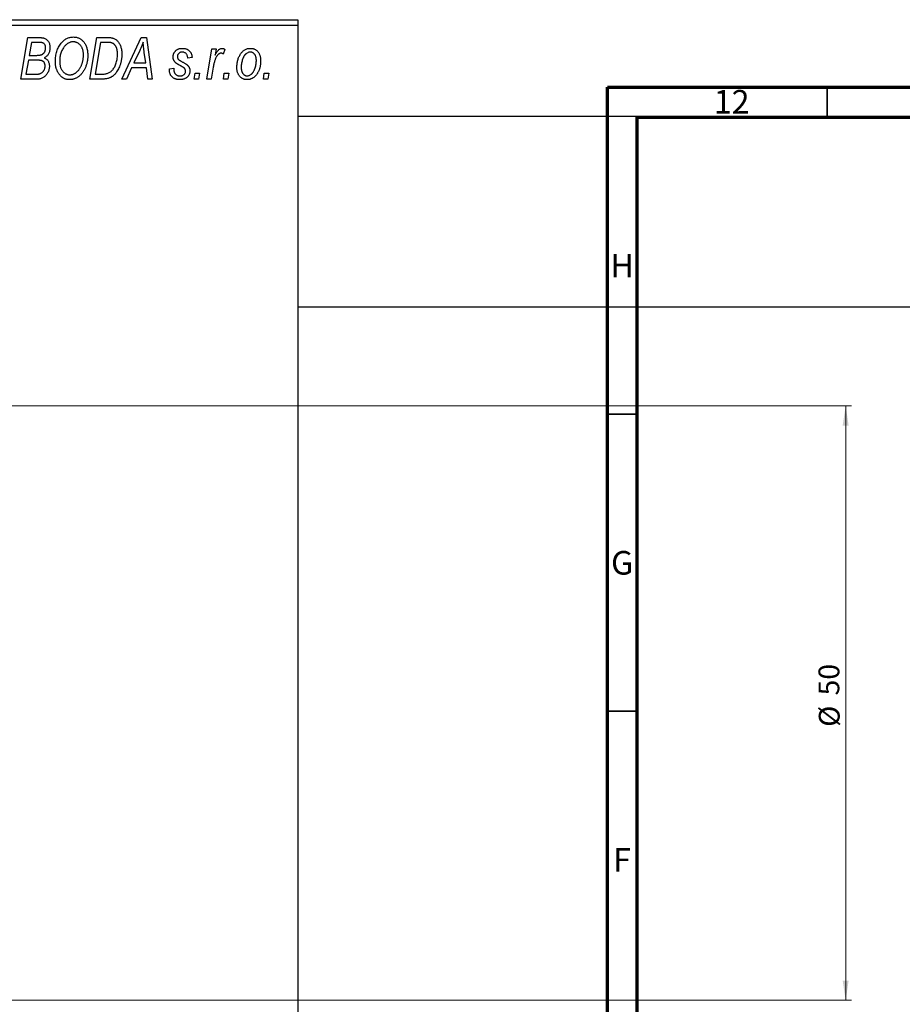
# Model space of a CAD drawing. Units: millimetres. Extents: x -237 to 638, y -180 to 447.
# Drawn here: x -84 to 65, y 261 to 426 of the extents above; entities that cross this region are included whole.
import ezdxf

# ---------------------------------------------------------------- set-up
doc = ezdxf.new("R2010")
doc.units = ezdxf.units.MM
doc.styles.add('SLDTEXTSTYLE0', font='TXT', dxfattribs={"width": 0.75})
doc.dimstyles.new('SLDDIMSTYLE1', dxfattribs={"dimtxt": 3.5, "dimasz": 3.302, "dimexe": 0, "dimexo": 0.0625, "dimgap": 0.875, "dimtad": 1, "dimdec": 0, "dimlfac": 0.5, "dimrnd": 1e-09, "dimzin": 12, "dimdsep": 46, "dimtxsty": 'SLDTEXTSTYLE0', "dimsah": 1, "dimcen": 0.09, "dimadec": 0, "dimazin": 3, "dimtfac": 1, "dimtdec": 0, "dimtofl": 0, "dimtmove": 0, "dimatfit": 3, "dimfxl": 1, "dimfrac": 2, "dimtolj": 1, "dimtzin": 12, "dimarcsym": 0})

# ---------------------------------------------------------------- blocks, each defined once
blk = doc.blocks.new('_D_1')
at = {"color": 7, "linetype": 'Continuous', "lineweight": 0}
for p, q in [((-174.06, 361.38), (56.1, 361.38)), ((55.1, 361.38), (55.1, 261.38)), ((-174.06, 261.38), (56.1, 261.38))]:
    blk.add_line(p, q, dxfattribs=at)
at = {"color": 7, "linetype": 'Continuous', "lineweight": 18}
for points in [[(55.1, 361.38), (54.59, 358.08), (55.6, 358.08)], [(55.1, 261.38), (55.6, 264.68), (54.59, 264.68)]]:
    blk.add_solid(points, dxfattribs=at)
at = {"color": 7, "linetype": 'Continuous', "lineweight": 18, "char_height": 3.5, "attachment_point": 1, "rotation": 90, "style": 'SLDTEXTSTYLE0'}
for s, insert in [('50', (50.53, 312.67)), ('%%c', (50.58, 307.39))]:
    blk.add_mtext(s, dxfattribs=dict(at, insert=insert))

msp = doc.modelspace()

# ---------------------------------------------------------------- linework, layer by layer
at = {"color": 7, "linetype": 'Continuous', "lineweight": 25}
for p, q in [((-175.06, 426.38), (-37.06, 426.38)), ((-37.06, 426.38), (-37.06, 425.38)), ((-37.06, 425.38), (-175.06, 425.38)), ((-37.06, 425.38), (-37.06, 197.38)), ((-83.7, 416.38), (-82.52, 423.38)), ((-82.52, 423.38), (-80.72, 423.38)), ((-81.92, 422.56), (-82.29, 420.38)), ((-80.67, 422.56), (-81.92, 422.56)), ((-72.06, 416.38), (-70.88, 423.38)), ((-70.28, 422.56), (-71.19, 417.2)), ((-70.88, 423.38), (-69.14, 423.38)), ((-69.22, 422.56), (-70.28, 422.56)), ((-66.7, 416.38), (-63.45, 423.38)), ((-63.45, 423.38), (-62.56, 423.38)), ((-62.56, 423.38), (-61.6, 416.38)), ((-63.69, 421.19), (-64.66, 419.11)), ((-62.67, 419.11), (-62.92, 420.87)), ((-52.42, 416.38), (-51.56, 421.47)), ((-51.56, 421.47), (-50.83, 421.47)), ((-50.83, 421.47), (-51.01, 420.42)), ((-49.34, 421.38), (-49.63, 420.58)), ((-82.42, 419.56), (-82.82, 417.2)), ((-80.88, 419.56), (-82.42, 419.56)), ((-82.29, 420.38), (-81.1, 420.38)), ((-54.88, 420.02), (-55.61, 419.93)), ((-65.06, 418.29), (-65.91, 416.38)), ((-62.57, 418.29), (-65.06, 418.29)), ((-64.66, 419.11), (-62.67, 419.11)), ((-62.34, 416.38), (-62.57, 418.29)), ((-58.7, 418.11), (-57.97, 418.2)), ((-58.7, 418.01), (-58.7, 418.11)), ((-51.32, 418.42), (-51.68, 416.38)), ((-80.9, 416.38), (-83.7, 416.38)), ((-82.82, 417.2), (-81.46, 417.2)), ((-69.99, 416.38), (-72.06, 416.38)), ((-71.19, 417.2), (-70.25, 417.2)), ((-65.91, 416.38), (-66.7, 416.38)), ((-61.6, 416.38), (-62.34, 416.38)), ((-54.52, 416.38), (-54.37, 417.38)), ((-53.79, 416.38), (-54.52, 416.38)), ((-54.37, 417.38), (-53.62, 417.38)), ((-53.62, 417.38), (-53.79, 416.38)), ((-51.68, 416.38), (-52.42, 416.38)), ((-49.61, 416.38), (-49.46, 417.38)), ((-48.88, 416.38), (-49.61, 416.38)), ((-49.46, 417.38), (-48.71, 417.38)), ((-48.71, 417.38), (-48.88, 416.38)), ((-42.88, 416.38), (-42.73, 417.38)), ((-42.15, 416.38), (-42.88, 416.38)), ((-42.73, 417.38), (-41.98, 417.38)), ((-41.98, 417.38), (-42.15, 416.38)), ((254.94, 410.08), (-37.06, 410.08)), ((-37.06, 378.08), (254.94, 378.08))]:
    msp.add_line(p, q, dxfattribs=at)
at = {"color": 7, "linetype": 'Continuous', "lineweight": 70}
for p, q in [((15, 5), (15, 415)), ((15, 415), (589, 415)), ((20, 10), (20, 410)), ((20, 410), (584, 410))]:
    msp.add_line(p, q, dxfattribs=at)
at = {"color": 7, "linetype": 'Continuous', "lineweight": 35}
for p, q in [((52, 410), (52, 415)), ((20, 360), (15, 360)), ((20, 310), (15, 310))]:
    msp.add_line(p, q, dxfattribs=at)
at = {"color": 7, "linetype": 'Continuous', "lineweight": 25}
for points, knots in [([(-80.72, 423.38), (-80.67, 423.38), (-80.57, 423.38), (-80.42, 423.38), (-80.29, 423.36), (-80.16, 423.35), (-80.04, 423.34), (-79.94, 423.32), (-79.84, 423.29), (-79.78, 423.27), (-79.75, 423.26)], [0, 0, 0, 0, 0.160667, 0.311308, 0.450626, 0.580101, 0.699851, 0.808858, 0.908906, 1, 1, 1, 1]), ([(-79.52, 421.65), (-79.52, 421.7), (-79.52, 421.8), (-79.54, 421.93), (-79.59, 422.06), (-79.64, 422.18), (-79.71, 422.28), (-79.78, 422.36), (-79.87, 422.43), (-79.97, 422.48), (-80.09, 422.52), (-80.25, 422.55), (-80.45, 422.56), (-80.59, 422.56), (-80.67, 422.56)], [0, 0, 0, 0, 0.087384, 0.169067, 0.245795, 0.32049, 0.391012, 0.456907, 0.520234, 0.58197, 0.653444, 0.747012, 0.862036, 1, 1, 1, 1]), ([(-79.75, 423.26), (-79.68, 423.23), (-79.54, 423.18), (-79.34, 423.04), (-79.17, 422.88), (-79.03, 422.69), (-78.92, 422.48), (-78.85, 422.23), (-78.8, 421.96), (-78.79, 421.78), (-78.79, 421.68)], [0, 0, 0, 0, 0.119928, 0.235269, 0.350507, 0.46798, 0.589731, 0.717624, 0.853308, 1, 1, 1, 1]), ([(-76.92, 422.42), (-76.85, 422.5), (-76.71, 422.66), (-76.48, 422.88), (-76.24, 423.06), (-75.98, 423.21), (-75.71, 423.33), (-75.43, 423.41), (-75.14, 423.46), (-74.94, 423.47), (-74.84, 423.47)], [0, 0, 0, 0, 0.136649, 0.267317, 0.392462, 0.514504, 0.634349, 0.753991, 0.875713, 1, 1, 1, 1]), ([(-74.87, 422.65), (-74.94, 422.65), (-75.07, 422.65), (-75.27, 422.61), (-75.46, 422.55), (-75.65, 422.46), (-75.84, 422.35), (-76.02, 422.22), (-76.19, 422.06), (-76.29, 421.94), (-76.35, 421.88)], [0, 0, 0, 0, 0.117728, 0.233769, 0.350965, 0.4701, 0.593538, 0.722044, 0.856958, 1, 1, 1, 1]), ([(-73.15, 420.43), (-73.16, 420.52), (-73.16, 420.68), (-73.18, 420.92), (-73.22, 421.14), (-73.27, 421.35), (-73.35, 421.55), (-73.43, 421.74), (-73.53, 421.91), (-73.65, 422.06), (-73.78, 422.2), (-73.92, 422.32), (-74.06, 422.42), (-74.21, 422.51), (-74.36, 422.57), (-74.53, 422.62), (-74.69, 422.65), (-74.81, 422.65), (-74.87, 422.65)], [0, 0, 0, 0, 0.080233, 0.156686, 0.228935, 0.298158, 0.36508, 0.429725, 0.492502, 0.554569, 0.615156, 0.672906, 0.72873, 0.782677, 0.836275, 0.890041, 0.944187, 1, 1, 1, 1]), ([(-74.84, 423.47), (-74.76, 423.47), (-74.59, 423.46), (-74.35, 423.43), (-74.12, 423.36), (-73.89, 423.27), (-73.68, 423.15), (-73.48, 423.01), (-73.29, 422.84), (-73.11, 422.65), (-72.95, 422.43), (-72.81, 422.2), (-72.69, 421.94), (-72.59, 421.66), (-72.52, 421.36), (-72.47, 421.04), (-72.43, 420.71), (-72.43, 420.47), (-72.43, 420.36)], [0, 0, 0, 0, 0.057263, 0.112568, 0.166985, 0.220742, 0.275104, 0.330458, 0.387584, 0.447151, 0.508197, 0.570573, 0.634393, 0.700852, 0.770128, 0.84281, 0.919314, 1, 1, 1, 1]), ([(-68.31, 422.44), (-68.33, 422.45), (-68.39, 422.47), (-68.48, 422.5), (-68.57, 422.52), (-68.68, 422.53), (-68.8, 422.55), (-68.94, 422.56), (-69.08, 422.56), (-69.17, 422.56), (-69.22, 422.56)], [0, 0, 0, 0, 0.088885, 0.18856, 0.296421, 0.416746, 0.545791, 0.686729, 0.838076, 1, 1, 1, 1]), ([(-69.14, 423.38), (-69.04, 423.38), (-68.87, 423.38), (-68.63, 423.36), (-68.42, 423.34), (-68.3, 423.3), (-68.24, 423.29)], [0, 0, 0, 0, 0.3060296, 0.5748099, 0.8056599, 1, 1, 1, 1]), ([(-68.24, 423.29), (-68.17, 423.27), (-68.02, 423.22), (-67.81, 423.11), (-67.61, 422.97), (-67.43, 422.81), (-67.26, 422.62), (-67.12, 422.39), (-66.99, 422.14), (-66.88, 421.86), (-66.8, 421.56), (-66.74, 421.23), (-66.7, 420.88), (-66.7, 420.64), (-66.7, 420.52)], [0, 0, 0, 0, 0.068399, 0.13666, 0.205993, 0.277589, 0.351883, 0.429279, 0.5113, 0.598576, 0.691295, 0.788529, 0.891405, 1, 1, 1, 1]), ([(-63.11, 422.62), (-63.14, 422.51), (-63.22, 422.29), (-63.35, 421.95), (-63.51, 421.57), (-63.63, 421.32), (-63.69, 421.19)], [0, 0, 0, 0, 0.21607, 0.454799, 0.715604, 1, 1, 1, 1]), ([(-62.92, 420.87), (-62.94, 420.95), (-62.96, 421.12), (-62.99, 421.37), (-63.02, 421.6), (-63.04, 421.82), (-63.06, 422.04), (-63.08, 422.24), (-63.1, 422.43), (-63.1, 422.56), (-63.11, 422.62)], [0, 0, 0, 0, 0.1470035, 0.2872716, 0.4217205, 0.5494636, 0.671407, 0.7875598, 0.8970633, 1, 1, 1, 1]), ([(-79.92, 420.67), (-79.89, 420.7), (-79.82, 420.77), (-79.74, 420.87), (-79.67, 420.98), (-79.62, 421.1), (-79.57, 421.23), (-79.54, 421.36), (-79.52, 421.5), (-79.52, 421.6), (-79.52, 421.65)], [0, 0, 0, 0, 0.123467, 0.244945, 0.364273, 0.485492, 0.607054, 0.732837, 0.864398, 1, 1, 1, 1]), ([(-78.79, 421.68), (-78.79, 421.58), (-78.8, 421.39), (-78.85, 421.12), (-78.92, 420.87), (-79.03, 420.64), (-79.16, 420.43), (-79.33, 420.25), (-79.53, 420.09), (-79.68, 420.01), (-79.75, 419.97)], [0, 0, 0, 0, 0.139737, 0.27085, 0.396572, 0.518678, 0.638194, 0.756304, 0.875627, 1, 1, 1, 1]), ([(-77.88, 419.32), (-77.88, 419.47), (-77.87, 419.78), (-77.83, 420.22), (-77.75, 420.64), (-77.65, 421.04), (-77.51, 421.42), (-77.35, 421.78), (-77.15, 422.11), (-77, 422.31), (-76.92, 422.42)], [0, 0, 0, 0, 0.140975, 0.275659, 0.405254, 0.529661, 0.650589, 0.768587, 0.884694, 1, 1, 1, 1]), ([(-76.35, 421.88), (-76.41, 421.79), (-76.54, 421.63), (-76.71, 421.36), (-76.85, 421.06), (-76.96, 420.75), (-77.05, 420.41), (-77.11, 420.06), (-77.15, 419.68), (-77.15, 419.42), (-77.15, 419.28)], [0, 0, 0, 0, 0.113035, 0.226833, 0.343503, 0.463933, 0.588336, 0.718997, 0.855944, 1, 1, 1, 1]), ([(-67.43, 420.56), (-67.43, 420.62), (-67.43, 420.75), (-67.44, 420.93), (-67.46, 421.11), (-67.48, 421.27), (-67.52, 421.42), (-67.56, 421.56), (-67.6, 421.69), (-67.66, 421.82), (-67.72, 421.93), (-67.79, 422.03), (-67.86, 422.12), (-67.94, 422.21), (-68.02, 422.28), (-68.11, 422.35), (-68.21, 422.4), (-68.27, 422.43), (-68.31, 422.44)], [0, 0, 0, 0, 0.087447, 0.169853, 0.248723, 0.323018, 0.393372, 0.460128, 0.523179, 0.583882, 0.641702, 0.697328, 0.750439, 0.801382, 0.851938, 0.901565, 0.950522, 1, 1, 1, 1]), ([(-58.06, 420.11), (-58.06, 420.17), (-58.06, 420.27), (-58.04, 420.42), (-58, 420.56), (-57.96, 420.69), (-57.9, 420.82), (-57.83, 420.94), (-57.74, 421.05), (-57.64, 421.16), (-57.53, 421.25), (-57.42, 421.34), (-57.29, 421.41), (-57.16, 421.46), (-57.01, 421.51), (-56.86, 421.54), (-56.7, 421.56), (-56.59, 421.56), (-56.54, 421.56)], [0, 0, 0, 0, 0.065575, 0.128562, 0.189782, 0.249457, 0.3086, 0.367348, 0.427807, 0.488612, 0.549953, 0.611151, 0.671683, 0.733076, 0.796748, 0.861808, 0.929045, 1, 1, 1, 1]), ([(-56.57, 420.93), (-56.63, 420.92), (-56.73, 420.92), (-56.88, 420.88), (-57.01, 420.81), (-57.12, 420.72), (-57.22, 420.61), (-57.29, 420.49), (-57.33, 420.36), (-57.33, 420.27), (-57.34, 420.23)], [0, 0, 0, 0, 0.140825, 0.27227, 0.398399, 0.525337, 0.650227, 0.768763, 0.882486, 1, 1, 1, 1]), ([(-55.61, 419.93), (-55.61, 420), (-55.62, 420.15), (-55.68, 420.35), (-55.76, 420.52), (-55.87, 420.67), (-56.02, 420.79), (-56.18, 420.87), (-56.37, 420.92), (-56.5, 420.92), (-56.57, 420.93)], [0, 0, 0, 0, 0.145058, 0.276504, 0.398306, 0.515263, 0.630097, 0.745793, 0.868001, 1, 1, 1, 1]), ([(-56.54, 421.56), (-56.48, 421.56), (-56.36, 421.56), (-56.18, 421.54), (-56.02, 421.51), (-55.86, 421.46), (-55.71, 421.41), (-55.58, 421.34), (-55.45, 421.25), (-55.34, 421.16), (-55.23, 421.05), (-55.14, 420.93), (-55.07, 420.81), (-55, 420.67), (-54.95, 420.52), (-54.91, 420.36), (-54.89, 420.19), (-54.88, 420.08), (-54.88, 420.02)], [0, 0, 0, 0, 0.07225, 0.141018, 0.206059, 0.269164, 0.330027, 0.389406, 0.447953, 0.506347, 0.564487, 0.622371, 0.680199, 0.739599, 0.800735, 0.864194, 0.93042, 1, 1, 1, 1]), ([(-51.01, 420.42), (-50.96, 420.51), (-50.87, 420.68), (-50.72, 420.91), (-50.58, 421.11), (-50.43, 421.27), (-50.28, 421.4), (-50.13, 421.49), (-49.98, 421.55), (-49.88, 421.56), (-49.83, 421.56)], [0, 0, 0, 0, 0.178471, 0.337989, 0.48161, 0.608663, 0.721372, 0.821967, 0.91329, 1, 1, 1, 1]), ([(-49.83, 421.56), (-49.79, 421.56), (-49.72, 421.56), (-49.6, 421.52), (-49.47, 421.46), (-49.38, 421.41), (-49.34, 421.38)], [0, 0, 0, 0, 0.200734, 0.431429, 0.695976, 1, 1, 1, 1]), ([(-47.34, 418.32), (-47.33, 418.43), (-47.33, 418.65), (-47.3, 418.97), (-47.25, 419.28), (-47.18, 419.57), (-47.1, 419.86), (-46.99, 420.13), (-46.86, 420.38), (-46.71, 420.62), (-46.55, 420.84), (-46.38, 421.04), (-46.19, 421.2), (-45.98, 421.33), (-45.76, 421.44), (-45.53, 421.51), (-45.29, 421.56), (-45.12, 421.56), (-45.03, 421.56)], [0, 0, 0, 0, 0.075361, 0.148117, 0.218524, 0.286637, 0.35345, 0.41845, 0.482958, 0.546673, 0.608539, 0.667297, 0.723239, 0.777918, 0.831968, 0.886506, 0.942213, 1, 1, 1, 1]), ([(-45.06, 420.93), (-45.13, 420.92), (-45.25, 420.92), (-45.43, 420.86), (-45.61, 420.77), (-45.76, 420.68), (-45.87, 420.58), (-45.95, 420.49), (-46.03, 420.39), (-46.11, 420.29), (-46.18, 420.17), (-46.25, 420.04), (-46.31, 419.89), (-46.39, 419.69), (-46.48, 419.42), (-46.55, 419.09), (-46.6, 418.75), (-46.61, 418.51), (-46.61, 418.4)], [0, 0, 0, 0, 0.056577, 0.114643, 0.175384, 0.24079, 0.275462, 0.31222, 0.350413, 0.390876, 0.43379, 0.479106, 0.526596, 0.57736, 0.681625, 0.785879, 0.892047, 1, 1, 1, 1]), ([(-44.06, 419.44), (-44.06, 419.5), (-44.06, 419.61), (-44.08, 419.78), (-44.1, 419.93), (-44.13, 420.08), (-44.17, 420.21), (-44.22, 420.34), (-44.28, 420.45), (-44.35, 420.55), (-44.42, 420.64), (-44.5, 420.71), (-44.58, 420.78), (-44.67, 420.83), (-44.76, 420.88), (-44.86, 420.9), (-44.96, 420.92), (-45.03, 420.93), (-45.06, 420.93)], [0, 0, 0, 0, 0.088579, 0.171767, 0.249812, 0.323733, 0.393217, 0.458994, 0.52142, 0.582134, 0.639459, 0.694571, 0.747013, 0.798162, 0.848236, 0.89777, 0.948207, 1, 1, 1, 1]), ([(-45.03, 421.56), (-44.97, 421.56), (-44.85, 421.56), (-44.68, 421.53), (-44.52, 421.49), (-44.36, 421.43), (-44.21, 421.35), (-44.07, 421.25), (-43.94, 421.14), (-43.81, 421.01), (-43.7, 420.86), (-43.6, 420.7), (-43.52, 420.53), (-43.45, 420.34), (-43.4, 420.13), (-43.36, 419.91), (-43.34, 419.68), (-43.34, 419.52), (-43.34, 419.44)], [0, 0, 0, 0, 0.058956, 0.115682, 0.17136, 0.22596, 0.280514, 0.335946, 0.392529, 0.450909, 0.511101, 0.572496, 0.635556, 0.700966, 0.769909, 0.842409, 0.918818, 1, 1, 1, 1]), ([(-81.1, 420.38), (-81.03, 420.38), (-80.9, 420.38), (-80.71, 420.4), (-80.54, 420.42), (-80.38, 420.45), (-80.24, 420.49), (-80.12, 420.54), (-80.01, 420.6), (-79.95, 420.65), (-79.92, 420.67)], [0, 0, 0, 0, 0.16478, 0.3173691, 0.4581393, 0.5864779, 0.7034014, 0.8106869, 0.9084754, 1, 1, 1, 1]), ([(-79.61, 418.58), (-79.61, 418.62), (-79.61, 418.7), (-79.62, 418.82), (-79.65, 418.92), (-79.68, 419.02), (-79.72, 419.11), (-79.76, 419.19), (-79.82, 419.27), (-79.89, 419.33), (-79.97, 419.39), (-80.06, 419.43), (-80.16, 419.47), (-80.28, 419.51), (-80.41, 419.53), (-80.56, 419.55), (-80.72, 419.56), (-80.83, 419.56), (-80.88, 419.56)], [0, 0, 0, 0, 0.066266, 0.129062, 0.187439, 0.242568, 0.294745, 0.345267, 0.394489, 0.443474, 0.49418, 0.548994, 0.609496, 0.674326, 0.745687, 0.82396, 0.908624, 1, 1, 1, 1]), ([(-79.75, 419.97), (-79.69, 419.94), (-79.55, 419.88), (-79.38, 419.75), (-79.22, 419.61), (-79.1, 419.43), (-79, 419.24), (-78.93, 419.03), (-78.89, 418.8), (-78.88, 418.64), (-78.88, 418.56)], [0, 0, 0, 0, 0.126608, 0.247435, 0.365969, 0.484667, 0.605544, 0.729814, 0.860223, 1, 1, 1, 1]), ([(-75.48, 416.29), (-75.53, 416.29), (-75.64, 416.29), (-75.8, 416.31), (-75.96, 416.34), (-76.11, 416.38), (-76.26, 416.42), (-76.4, 416.49), (-76.54, 416.56), (-76.67, 416.64), (-76.8, 416.73), (-76.93, 416.84), (-77.04, 416.96), (-77.16, 417.08), (-77.26, 417.22), (-77.36, 417.37), (-77.46, 417.53), (-77.54, 417.7), (-77.62, 417.88), (-77.69, 418.07), (-77.75, 418.26), (-77.8, 418.46), (-77.83, 418.67), (-77.86, 418.88), (-77.88, 419.1), (-77.88, 419.24), (-77.88, 419.32)], [0, 0, 0, 0, 0.037871, 0.075237, 0.11171, 0.148029, 0.183728, 0.219856, 0.256064, 0.292697, 0.329695, 0.367325, 0.405491, 0.444657, 0.485073, 0.526789, 0.569693, 0.61444, 0.660121, 0.706461, 0.752896, 0.800235, 0.848718, 0.897827, 0.948312, 1, 1, 1, 1]), ([(-77.15, 419.28), (-77.15, 419.2), (-77.15, 419.05), (-77.12, 418.82), (-77.08, 418.6), (-77.03, 418.39), (-76.96, 418.2), (-76.87, 418.02), (-76.76, 417.85), (-76.64, 417.7), (-76.51, 417.56), (-76.37, 417.44), (-76.23, 417.34), (-76.08, 417.25), (-75.93, 417.19), (-75.76, 417.14), (-75.6, 417.11), (-75.48, 417.11), (-75.42, 417.11)], [0, 0, 0, 0, 0.078033, 0.152299, 0.22365, 0.292087, 0.357858, 0.42248, 0.486131, 0.549178, 0.610839, 0.669701, 0.726227, 0.781477, 0.835572, 0.889574, 0.944401, 1, 1, 1, 1]), ([(-72.43, 420.36), (-72.43, 420.26), (-72.43, 420.07), (-72.45, 419.78), (-72.49, 419.5), (-72.54, 419.23), (-72.6, 418.97), (-72.68, 418.71), (-72.77, 418.46), (-72.88, 418.22), (-72.99, 417.98), (-73.12, 417.77), (-73.25, 417.56), (-73.39, 417.38), (-73.53, 417.2), (-73.69, 417.04), (-73.85, 416.9), (-74.02, 416.77), (-74.19, 416.66), (-74.37, 416.56), (-74.55, 416.48), (-74.73, 416.41), (-74.91, 416.36), (-75.1, 416.32), (-75.29, 416.29), (-75.41, 416.29), (-75.48, 416.29)], [0, 0, 0, 0, 0.0517953, 0.102706, 0.1523632, 0.2014102, 0.2497463, 0.2974554, 0.3448452, 0.392009, 0.4383223, 0.482904, 0.5259903, 0.5675157, 0.6078447, 0.6469628, 0.6854328, 0.7231188, 0.76018, 0.796023, 0.8308293, 0.8653587, 0.8990132, 0.9327973, 0.9663825, 1, 1, 1, 1]), ([(-75.42, 417.11), (-75.38, 417.11), (-75.29, 417.11), (-75.16, 417.13), (-75.03, 417.16), (-74.89, 417.2), (-74.76, 417.26), (-74.63, 417.32), (-74.5, 417.4), (-74.37, 417.49), (-74.25, 417.59), (-74.13, 417.7), (-74.01, 417.83), (-73.9, 417.97), (-73.79, 418.13), (-73.69, 418.3), (-73.59, 418.48), (-73.5, 418.67), (-73.42, 418.87), (-73.35, 419.08), (-73.29, 419.3), (-73.24, 419.52), (-73.2, 419.74), (-73.17, 419.97), (-73.16, 420.2), (-73.15, 420.35), (-73.15, 420.43)], [0, 0, 0, 0, 0.0301757, 0.0602933, 0.0908029, 0.121741, 0.1536659, 0.1866556, 0.2205936, 0.2559101, 0.2924251, 0.3298624, 0.3689122, 0.4095877, 0.4520232, 0.4961917, 0.5426783, 0.5914669, 0.6412571, 0.690858, 0.7412132, 0.7915521, 0.8426455, 0.8940039, 0.9467438, 1, 1, 1, 1]), ([(-70.25, 417.2), (-70.15, 417.2), (-69.95, 417.2), (-69.65, 417.23), (-69.39, 417.27), (-69.14, 417.33), (-68.91, 417.41), (-68.7, 417.53), (-68.5, 417.68), (-68.31, 417.86), (-68.14, 418.08), (-67.97, 418.33), (-67.82, 418.63), (-67.68, 418.96), (-67.57, 419.32), (-67.49, 419.71), (-67.44, 420.13), (-67.43, 420.41), (-67.43, 420.56)], [0, 0, 0, 0, 0.062915, 0.120932, 0.174541, 0.224149, 0.271664, 0.31946, 0.368868, 0.420564, 0.475738, 0.536011, 0.602025, 0.674156, 0.750579, 0.829645, 0.912679, 1, 1, 1, 1]), ([(-66.7, 420.52), (-66.7, 420.43), (-66.7, 420.27), (-66.72, 420.02), (-66.74, 419.78), (-66.78, 419.55), (-66.82, 419.32), (-66.87, 419.1), (-66.94, 418.88), (-67.03, 418.61), (-67.17, 418.28), (-67.35, 417.92), (-67.56, 417.59), (-67.74, 417.35), (-67.9, 417.17), (-68.02, 417.05), (-68.15, 416.94), (-68.29, 416.84), (-68.42, 416.75), (-68.57, 416.68), (-68.71, 416.6), (-68.82, 416.57), (-68.87, 416.55)], [0, 0, 0, 0, 0.052452, 0.103815, 0.153847, 0.203251, 0.25154, 0.299114, 0.346, 0.392481, 0.482122, 0.566403, 0.646146, 0.722004, 0.758498, 0.794325, 0.82942, 0.864146, 0.898169, 0.931984, 0.966048, 1, 1, 1, 1]), ([(-56.82, 418.63), (-56.87, 418.66), (-56.97, 418.71), (-57.1, 418.78), (-57.23, 418.85), (-57.33, 418.92), (-57.43, 418.98), (-57.51, 419.03), (-57.58, 419.09), (-57.66, 419.15), (-57.74, 419.22), (-57.82, 419.32), (-57.9, 419.44), (-57.95, 419.56), (-58, 419.69), (-58.04, 419.82), (-58.06, 419.97), (-58.06, 420.06), (-58.06, 420.11)], [0, 0, 0, 0, 0.081881, 0.157335, 0.225441, 0.287158, 0.342152, 0.390244, 0.432081, 0.467328, 0.530587, 0.593669, 0.657793, 0.72303, 0.789229, 0.856822, 0.926983, 1, 1, 1, 1]), ([(-57.34, 420.23), (-57.33, 420.19), (-57.33, 420.11), (-57.32, 420), (-57.3, 419.91), (-57.27, 419.84), (-57.26, 419.81)], [0, 0, 0, 0, 0.276974, 0.532375, 0.774752, 1, 1, 1, 1]), ([(-57.26, 419.81), (-57.25, 419.8), (-57.24, 419.76), (-57.2, 419.71), (-57.14, 419.66), (-57.07, 419.61), (-56.99, 419.55), (-56.9, 419.49), (-56.79, 419.42), (-56.71, 419.38), (-56.66, 419.36)], [0, 0, 0, 0, 0.06849, 0.150949, 0.248595, 0.363966, 0.496464, 0.644974, 0.813896, 1, 1, 1, 1]), ([(-56.66, 419.36), (-56.6, 419.33), (-56.47, 419.26), (-56.3, 419.16), (-56.14, 419.07), (-56, 418.98), (-55.88, 418.9), (-55.77, 418.83), (-55.68, 418.76), (-55.63, 418.71), (-55.61, 418.69)], [0, 0, 0, 0, 0.175104, 0.336641, 0.483545, 0.615462, 0.732507, 0.835766, 0.924528, 1, 1, 1, 1]), ([(-49.99, 420.74), (-50.02, 420.74), (-50.08, 420.74), (-50.18, 420.71), (-50.27, 420.67), (-50.36, 420.62), (-50.45, 420.54), (-50.54, 420.45), (-50.64, 420.35), (-50.73, 420.23), (-50.82, 420.09), (-50.9, 419.92), (-50.98, 419.73), (-51.06, 419.51), (-51.13, 419.27), (-51.2, 419.01), (-51.26, 418.72), (-51.3, 418.52), (-51.32, 418.42)], [0, 0, 0, 0, 0.032057, 0.065563, 0.1004, 0.138203, 0.179014, 0.223451, 0.271866, 0.324928, 0.383448, 0.448795, 0.520957, 0.601401, 0.688814, 0.784611, 0.888305, 1, 1, 1, 1]), ([(-49.63, 420.58), (-49.65, 420.61), (-49.71, 420.66), (-49.8, 420.7), (-49.89, 420.74), (-49.96, 420.74), (-49.99, 420.74)], [0, 0, 0, 0, 0.276003, 0.528775, 0.766566, 1, 1, 1, 1]), ([(-43.34, 419.44), (-43.34, 419.36), (-43.34, 419.21), (-43.35, 418.98), (-43.38, 418.76), (-43.42, 418.55), (-43.46, 418.34), (-43.52, 418.14), (-43.58, 417.95), (-43.66, 417.76), (-43.74, 417.59), (-43.84, 417.42), (-43.93, 417.26), (-44.04, 417.12), (-44.15, 416.99), (-44.26, 416.86), (-44.38, 416.75), (-44.51, 416.66), (-44.64, 416.57), (-44.77, 416.5), (-44.91, 416.43), (-45.04, 416.38), (-45.18, 416.34), (-45.32, 416.31), (-45.46, 416.29), (-45.56, 416.29), (-45.6, 416.29)], [0, 0, 0, 0, 0.053887, 0.10621, 0.157124, 0.207438, 0.256513, 0.304544, 0.3521, 0.399235, 0.445357, 0.489432, 0.532172, 0.573359, 0.613262, 0.652067, 0.689972, 0.727452, 0.763934, 0.799438, 0.833881, 0.867766, 0.900909, 0.933965, 0.966924, 1, 1, 1, 1]), ([(-45.6, 416.93), (-45.54, 416.93), (-45.42, 416.94), (-45.25, 416.99), (-45.08, 417.08), (-44.94, 417.18), (-44.83, 417.28), (-44.75, 417.37), (-44.67, 417.46), (-44.59, 417.57), (-44.52, 417.69), (-44.45, 417.83), (-44.38, 417.97), (-44.29, 418.18), (-44.2, 418.44), (-44.12, 418.77), (-44.07, 419.1), (-44.07, 419.33), (-44.06, 419.44)], [0, 0, 0, 0, 0.053425, 0.109478, 0.169112, 0.234618, 0.269752, 0.306737, 0.345761, 0.387171, 0.431313, 0.477881, 0.527419, 0.57983, 0.686161, 0.791027, 0.895339, 1, 1, 1, 1]), ([(-78.88, 418.56), (-78.88, 418.46), (-78.89, 418.27), (-78.95, 417.98), (-79.04, 417.7), (-79.17, 417.44), (-79.32, 417.2), (-79.5, 416.98), (-79.69, 416.79), (-79.91, 416.65), (-80.14, 416.53), (-80.38, 416.44), (-80.63, 416.39), (-80.81, 416.38), (-80.9, 416.38)], [0, 0, 0, 0, 0.088578, 0.176365, 0.264048, 0.353928, 0.442467, 0.526724, 0.607259, 0.686569, 0.765062, 0.842252, 0.920056, 1, 1, 1, 1]), ([(-80.74, 417.24), (-80.69, 417.25), (-80.59, 417.27), (-80.44, 417.32), (-80.3, 417.38), (-80.17, 417.45), (-80.05, 417.54), (-79.94, 417.65), (-79.85, 417.77), (-79.76, 417.91), (-79.69, 418.07), (-79.64, 418.23), (-79.61, 418.4), (-79.61, 418.52), (-79.61, 418.58)], [0, 0, 0, 0, 0.0844041, 0.1647797, 0.2435569, 0.3199881, 0.3960936, 0.4739402, 0.5550729, 0.6418717, 0.7308445, 0.8189541, 0.9082363, 1, 1, 1, 1]), ([(-56.96, 416.29), (-57.03, 416.29), (-57.16, 416.29), (-57.34, 416.32), (-57.52, 416.35), (-57.69, 416.4), (-57.84, 416.46), (-57.98, 416.54), (-58.12, 416.63), (-58.24, 416.74), (-58.35, 416.86), (-58.44, 416.99), (-58.52, 417.13), (-58.59, 417.29), (-58.64, 417.45), (-58.67, 417.63), (-58.7, 417.82), (-58.7, 417.95), (-58.7, 418.01)], [0, 0, 0, 0, 0.071079, 0.13897, 0.203112, 0.264885, 0.325148, 0.383471, 0.441163, 0.499092, 0.556603, 0.614764, 0.673335, 0.732854, 0.795263, 0.860009, 0.927899, 1, 1, 1, 1]), ([(-57.97, 418.2), (-57.97, 418.15), (-57.97, 418.05), (-57.96, 417.9), (-57.94, 417.77), (-57.91, 417.64), (-57.87, 417.53), (-57.82, 417.42), (-57.76, 417.33), (-57.7, 417.24), (-57.62, 417.17), (-57.54, 417.1), (-57.46, 417.05), (-57.36, 417), (-57.26, 416.97), (-57.16, 416.94), (-57.04, 416.93), (-56.97, 416.93), (-56.93, 416.93)], [0, 0, 0, 0, 0.082639, 0.160258, 0.233163, 0.301743, 0.365992, 0.427724, 0.486224, 0.542935, 0.59868, 0.653614, 0.708092, 0.762681, 0.819025, 0.876581, 0.937043, 1, 1, 1, 1]), ([(-55.24, 417.76), (-55.25, 417.71), (-55.25, 417.62), (-55.27, 417.47), (-55.31, 417.33), (-55.36, 417.2), (-55.42, 417.07), (-55.5, 416.95), (-55.59, 416.83), (-55.7, 416.72), (-55.82, 416.62), (-55.95, 416.53), (-56.09, 416.46), (-56.24, 416.39), (-56.41, 416.35), (-56.58, 416.31), (-56.77, 416.29), (-56.9, 416.29), (-56.96, 416.29)], [0, 0, 0, 0, 0.058852, 0.116018, 0.1721, 0.227732, 0.284067, 0.34122, 0.399802, 0.460384, 0.522324, 0.584436, 0.647043, 0.712334, 0.779316, 0.848929, 0.922688, 1, 1, 1, 1]), ([(-56.93, 416.93), (-56.86, 416.93), (-56.72, 416.93), (-56.54, 416.98), (-56.37, 417.04), (-56.23, 417.14), (-56.11, 417.26), (-56.03, 417.39), (-55.98, 417.55), (-55.97, 417.65), (-55.97, 417.71)], [0, 0, 0, 0, 0.151123, 0.288739, 0.416554, 0.539742, 0.656529, 0.769283, 0.881509, 1, 1, 1, 1]), ([(-56.12, 418.15), (-56.14, 418.17), (-56.17, 418.21), (-56.23, 418.26), (-56.3, 418.31), (-56.38, 418.37), (-56.47, 418.44), (-56.58, 418.5), (-56.69, 418.57), (-56.78, 418.61), (-56.82, 418.63)], [0, 0, 0, 0, 0.080283, 0.171103, 0.276532, 0.393564, 0.524392, 0.668749, 0.827732, 1, 1, 1, 1]), ([(-55.97, 417.71), (-55.97, 417.75), (-55.98, 417.83), (-56.01, 417.94), (-56.05, 418.05), (-56.1, 418.12), (-56.12, 418.15)], [0, 0, 0, 0, 0.251172, 0.496894, 0.743788, 1, 1, 1, 1]), ([(-55.61, 418.69), (-55.58, 418.66), (-55.52, 418.59), (-55.45, 418.49), (-55.39, 418.38), (-55.34, 418.27), (-55.29, 418.15), (-55.27, 418.03), (-55.25, 417.9), (-55.25, 417.81), (-55.24, 417.76)], [0, 0, 0, 0, 0.127256, 0.25168, 0.373898, 0.494721, 0.617081, 0.741318, 0.869061, 1, 1, 1, 1]), ([(-45.6, 416.29), (-45.67, 416.29), (-45.79, 416.29), (-45.96, 416.32), (-46.13, 416.36), (-46.29, 416.42), (-46.44, 416.5), (-46.59, 416.59), (-46.72, 416.71), (-46.85, 416.83), (-46.96, 416.97), (-47.06, 417.13), (-47.15, 417.3), (-47.22, 417.48), (-47.27, 417.67), (-47.31, 417.88), (-47.33, 418.09), (-47.33, 418.24), (-47.34, 418.32)], [0, 0, 0, 0, 0.061665, 0.120569, 0.178262, 0.235385, 0.291755, 0.34827, 0.406514, 0.466491, 0.52747, 0.588852, 0.650942, 0.715444, 0.781773, 0.85073, 0.923674, 1, 1, 1, 1]), ([(-46.61, 418.4), (-46.61, 418.34), (-46.61, 418.22), (-46.59, 418.06), (-46.57, 417.9), (-46.54, 417.76), (-46.5, 417.63), (-46.45, 417.51), (-46.39, 417.4), (-46.32, 417.3), (-46.25, 417.21), (-46.17, 417.14), (-46.08, 417.07), (-46, 417.02), (-45.9, 416.98), (-45.81, 416.95), (-45.7, 416.93), (-45.63, 416.93), (-45.6, 416.93)], [0, 0, 0, 0, 0.088184, 0.17167, 0.249291, 0.322782, 0.392041, 0.457395, 0.519415, 0.579174, 0.636161, 0.690979, 0.74317, 0.794502, 0.844819, 0.895417, 0.947312, 1, 1, 1, 1]), ([(-81.46, 417.2), (-81.42, 417.2), (-81.33, 417.2), (-81.22, 417.2), (-81.11, 417.2), (-81.02, 417.21), (-80.93, 417.21), (-80.86, 417.22), (-80.8, 417.23), (-80.76, 417.23), (-80.74, 417.24)], [0, 0, 0, 0, 0.1797516, 0.3437484, 0.4919479, 0.6243514, 0.7411612, 0.8423841, 0.9298563, 1, 1, 1, 1]), ([(-68.87, 416.55), (-68.95, 416.52), (-69.12, 416.47), (-69.39, 416.42), (-69.68, 416.39), (-69.89, 416.38), (-69.99, 416.38)], [0, 0, 0, 0, 0.224825, 0.465733, 0.72357, 1, 1, 1, 1])]:
    msp.add_open_spline(points, degree=3, knots=knots, dxfattribs=at)

# ---------------------------------------------------------------- texts
at = {"color": 7, "linetype": 'Continuous', "lineweight": 0, "attachment_point": 2, "style": 'SLDTEXTSTYLE0'}
for s, insert, char_height in [('12', (35.92, 414.55), 3.969), ('H', (17.49, 386.97), 3.97), ('G', (17.49, 336.97), 3.97), ('F', (17.46, 286.97), 3.97)]:
    msp.add_mtext(s, dxfattribs=dict(at, insert=insert, char_height=char_height))

# ---------------------------------------------------------------- dimensions: what is measured, and where the dimension line sits
at = {"color": 7, "linetype": 'Continuous', "lineweight": 18}
dim = msp.add_linear_dim(base=(55.1, 261.38), p1=(-175.06, 361.38), p2=(-175.06, 261.38), angle=90, text='%%c<>', dimstyle='SLDDIMSTYLE1', dxfattribs=at)
dim.commit()
dim.dimension.update_dxf_attribs({"geometry": '_D_1', "text_midpoint": (55.1, 312.62), "dimtype": 160})

doc.saveas('drawing.dxf')
